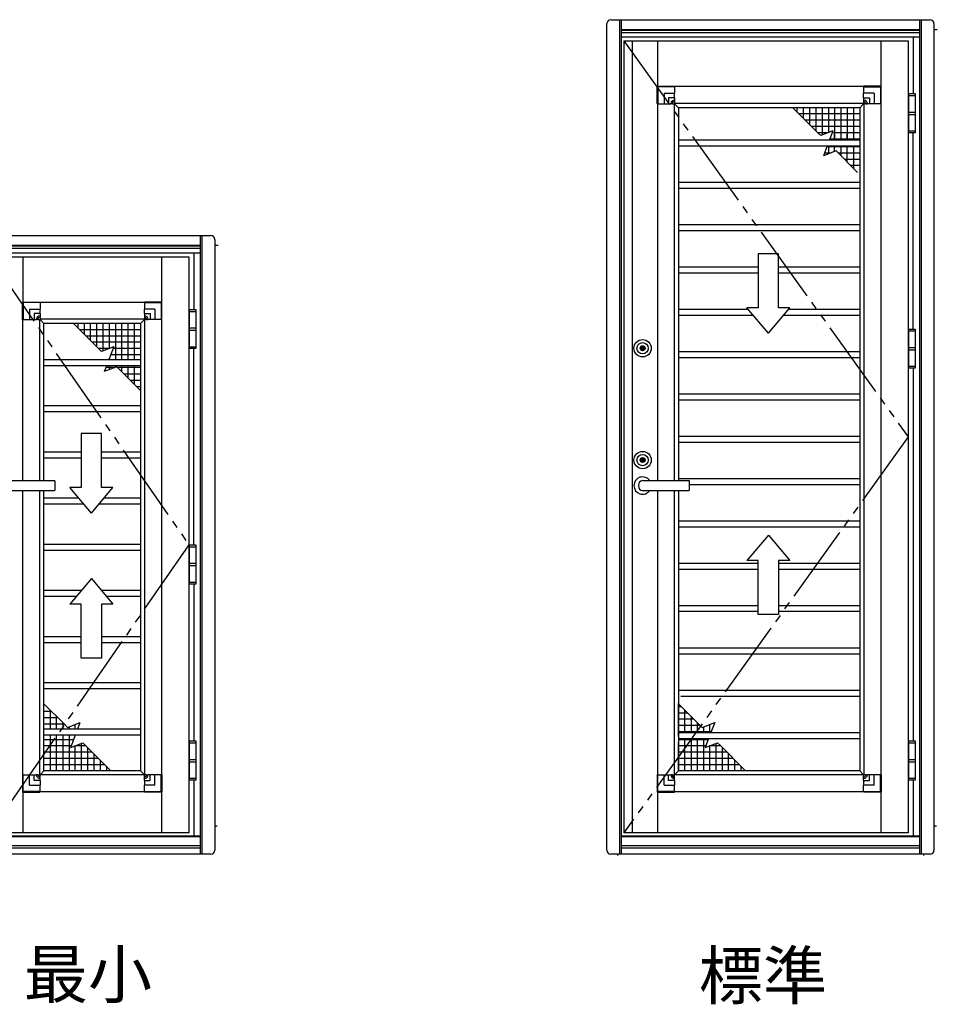
# Model space of a CAD drawing. Extents: x 0 to 1400, y 0 to 2096.
# Drawn here: x 1137 to 1254, y 1797 to 1923 of the extents above; entities that cross this region are included whole.
import ezdxf

# ---------------------------------------------------------------- set-up
doc = ezdxf.new("R2010")
doc.units = 0
doc.linetypes.add('YDIVIDE_1', pattern=[15, 10, -1, 1, -1, 1, -1])
doc.linetypes.add('YHIDDEN_1', pattern=[4, 3, -1])
for name, color, linetype, lineweight in [('USER1', 3, 'CONTINUOUS', 13), ('YKK_13', 4, 'CONTINUOUS', 30), ('YKK_A1', 4, 'CONTINUOUS', 30)]:
    doc.layers.add(name, color=color, linetype=linetype, lineweight=lineweight)
doc.styles.add('text-b', font='txt')

msp = doc.modelspace()

# ---------------------------------------------------------------- linework, layer by layer
at = {"layer": 'YKK_13'}
for p, q in [((1218.3, 1911.9), (1218.3, 1914.08)), ((1218.32, 1914.1), (1220.5, 1914.1)), ((1218.37, 1914.02), (1218.37, 1911.88)), ((1220.52, 1914.03), (1218.38, 1914.03)), ((1220.52, 1914.08), (1220.52, 1914.03)), ((1220.52, 1914.03), (1220.52, 1914.02)), ((1220.52, 1914.02), (1220.52, 1913.22)), ((1244.63, 1914.08), (1244.63, 1914.03)), ((1244.63, 1914.03), (1246.77, 1914.03)), ((1244.63, 1914.03), (1244.63, 1914.02)), ((1244.63, 1914.02), (1244.63, 1913.22)), ((1246.83, 1914.1), (1244.65, 1914.1)), ((1246.78, 1914.02), (1246.78, 1911.88)), ((1246.85, 1911.9), (1246.85, 1914.08)), ((1219.18, 1913.22), (1220.52, 1913.22)), ((1219.18, 1913.22), (1219.18, 1911.88)), ((1220.52, 1912.64), (1219.76, 1912.64)), ((1219.76, 1912.64), (1219.76, 1911.88)), ((1220.52, 1912.64), (1220.52, 1913.22)), ((1220.52, 1912.64), (1220.52, 1912.37)), ((1245.97, 1913.22), (1244.63, 1913.22)), ((1244.63, 1912.64), (1244.63, 1913.22)), ((1244.63, 1912.64), (1245.39, 1912.64)), ((1244.63, 1912.64), (1244.63, 1912.37)), ((1245.39, 1912.64), (1245.39, 1911.88)), ((1245.97, 1913.22), (1245.97, 1911.88)), ((1218.37, 1911.88), (1218.32, 1911.88)), ((1218.38, 1911.88), (1218.37, 1911.88)), ((1218.38, 1911.88), (1219.18, 1911.88)), ((1219.18, 1911.88), (1219.76, 1911.88)), ((1219.76, 1911.88), (1220.04, 1911.88)), ((1220.26, 1911.88), (1220.04, 1911.88)), ((1220.26, 1911.88), (1220.52, 1911.88)), ((1220.52, 1912.37), (1220.52, 1912.15)), ((1220.52, 1912.15), (1220.52, 1911.88)), ((1244.63, 1912.37), (1244.63, 1912.15)), ((1244.63, 1912.15), (1244.63, 1911.88)), ((1244.89, 1911.88), (1244.63, 1911.88)), ((1244.89, 1911.88), (1245.11, 1911.88)), ((1245.39, 1911.88), (1245.11, 1911.88)), ((1245.97, 1911.88), (1245.39, 1911.88)), ((1246.77, 1911.88), (1245.97, 1911.88)), ((1246.77, 1911.88), (1246.78, 1911.88)), ((1246.78, 1911.88), (1246.83, 1911.88)), ((1137.4, 1884.4), (1137.4, 1886.58)), ((1137.42, 1886.6), (1139.6, 1886.6)), ((1137.47, 1886.52), (1137.47, 1884.38)), ((1139.62, 1886.53), (1137.48, 1886.53)), ((1139.62, 1886.58), (1139.62, 1886.53)), ((1139.62, 1886.53), (1139.62, 1886.52)), ((1139.62, 1886.52), (1139.62, 1885.72)), ((1152.93, 1886.58), (1152.93, 1886.53)), ((1152.93, 1886.53), (1155.06, 1886.53)), ((1152.93, 1886.53), (1152.93, 1886.52)), ((1152.93, 1886.52), (1152.93, 1885.72)), ((1155.13, 1886.6), (1152.94, 1886.6)), ((1155.08, 1886.52), (1155.08, 1884.38)), ((1155.14, 1884.4), (1155.14, 1886.58)), ((1138.28, 1885.72), (1139.62, 1885.72)), ((1138.28, 1885.72), (1138.28, 1884.38)), ((1139.62, 1885.14), (1138.86, 1885.14)), ((1138.86, 1885.14), (1138.86, 1884.38)), ((1139.62, 1885.14), (1139.62, 1885.72)), ((1139.62, 1885.14), (1139.62, 1884.87)), ((1139.62, 1884.87), (1139.62, 1884.65)), ((1154.27, 1885.72), (1152.93, 1885.72)), ((1152.93, 1885.14), (1152.93, 1885.72)), ((1152.93, 1885.14), (1153.68, 1885.14)), ((1152.93, 1885.14), (1152.93, 1884.87)), ((1152.93, 1884.87), (1152.93, 1884.65)), ((1153.68, 1885.14), (1153.68, 1884.38)), ((1154.27, 1885.72), (1154.27, 1884.38)), ((1137.47, 1884.38), (1137.42, 1884.38)), ((1137.48, 1884.38), (1137.47, 1884.38)), ((1137.48, 1884.38), (1138.28, 1884.38)), ((1138.28, 1884.38), (1138.86, 1884.38)), ((1138.86, 1884.38), (1139.14, 1884.38)), ((1139.36, 1884.38), (1139.14, 1884.38)), ((1139.36, 1884.38), (1139.62, 1884.38)), ((1139.62, 1884.65), (1139.62, 1884.38)), ((1152.93, 1884.65), (1152.93, 1884.38)), ((1153.19, 1884.38), (1152.93, 1884.38)), ((1153.19, 1884.38), (1153.41, 1884.38)), ((1153.68, 1884.38), (1153.41, 1884.38)), ((1154.27, 1884.38), (1153.68, 1884.38)), ((1155.06, 1884.38), (1154.27, 1884.38)), ((1155.06, 1884.38), (1155.08, 1884.38)), ((1155.08, 1884.38), (1155.13, 1884.38)), ((1137.4, 1826.36), (1137.4, 1824.17)), ((1137.47, 1826.37), (1137.42, 1826.37)), ((1137.47, 1824.24), (1137.47, 1826.37)), ((1137.48, 1826.37), (1137.47, 1826.37)), ((1137.48, 1826.37), (1138.28, 1826.37)), ((1138.28, 1825.03), (1138.28, 1826.37)), ((1138.28, 1826.37), (1138.86, 1826.37)), ((1138.86, 1825.62), (1138.86, 1826.37)), ((1138.86, 1826.37), (1139.14, 1826.37)), ((1139.36, 1826.37), (1139.14, 1826.37)), ((1139.36, 1826.37), (1139.62, 1826.37)), ((1139.62, 1826.11), (1139.62, 1826.37)), ((1139.62, 1825.89), (1139.62, 1826.11)), ((1139.62, 1825.62), (1139.62, 1825.89)), ((1152.93, 1826.11), (1152.93, 1826.37)), ((1153.19, 1826.37), (1152.93, 1826.37)), ((1152.93, 1825.89), (1152.93, 1826.11)), ((1152.93, 1825.62), (1152.93, 1825.89)), ((1153.19, 1826.37), (1153.41, 1826.37)), ((1153.68, 1826.37), (1153.41, 1826.37)), ((1153.68, 1825.62), (1153.68, 1826.37)), ((1154.27, 1826.37), (1153.68, 1826.37)), ((1154.27, 1825.03), (1154.27, 1826.37)), ((1155.06, 1826.37), (1154.27, 1826.37)), ((1155.06, 1826.37), (1155.08, 1826.37)), ((1155.08, 1824.24), (1155.08, 1826.37)), ((1155.08, 1826.37), (1155.13, 1826.37)), ((1155.14, 1826.36), (1155.14, 1824.17)), ((1218.3, 1826.36), (1218.3, 1824.17)), ((1218.37, 1826.37), (1218.32, 1826.37)), ((1218.37, 1824.24), (1218.37, 1826.37)), ((1218.38, 1826.37), (1218.37, 1826.37)), ((1218.38, 1826.37), (1219.18, 1826.37)), ((1219.18, 1825.03), (1219.18, 1826.37)), ((1219.18, 1826.37), (1219.76, 1826.37)), ((1219.76, 1825.62), (1219.76, 1826.37)), ((1219.76, 1826.37), (1220.04, 1826.37)), ((1220.26, 1826.37), (1220.04, 1826.37)), ((1220.26, 1826.37), (1220.52, 1826.37)), ((1220.52, 1826.11), (1220.52, 1826.37)), ((1220.52, 1825.89), (1220.52, 1826.11)), ((1220.52, 1825.62), (1220.52, 1825.89)), ((1244.63, 1826.11), (1244.63, 1826.37)), ((1244.89, 1826.37), (1244.63, 1826.37)), ((1244.63, 1825.89), (1244.63, 1826.11)), ((1244.63, 1825.62), (1244.63, 1825.89)), ((1244.89, 1826.37), (1245.11, 1826.37)), ((1245.39, 1826.37), (1245.11, 1826.37)), ((1245.39, 1825.62), (1245.39, 1826.37)), ((1245.97, 1826.37), (1245.39, 1826.37)), ((1245.97, 1825.03), (1245.97, 1826.37)), ((1246.77, 1826.37), (1245.97, 1826.37)), ((1246.77, 1826.37), (1246.78, 1826.37)), ((1246.78, 1824.24), (1246.78, 1826.37)), ((1246.78, 1826.37), (1246.83, 1826.37)), ((1246.85, 1826.36), (1246.85, 1824.17)), ((1138.28, 1825.03), (1139.62, 1825.03)), ((1139.62, 1825.62), (1138.86, 1825.62)), ((1139.62, 1825.62), (1139.62, 1825.03)), ((1139.62, 1824.24), (1139.62, 1825.03)), ((1152.93, 1825.62), (1153.68, 1825.62)), ((1152.93, 1825.62), (1152.93, 1825.03)), ((1154.27, 1825.03), (1152.93, 1825.03)), ((1152.93, 1824.24), (1152.93, 1825.03)), ((1219.18, 1825.03), (1220.52, 1825.03)), ((1220.52, 1825.62), (1219.76, 1825.62)), ((1220.52, 1825.62), (1220.52, 1825.03)), ((1220.52, 1824.24), (1220.52, 1825.03)), ((1244.63, 1825.62), (1245.39, 1825.62)), ((1244.63, 1825.62), (1244.63, 1825.03)), ((1245.97, 1825.03), (1244.63, 1825.03)), ((1244.63, 1824.24), (1244.63, 1825.03)), ((1137.42, 1824.16), (1139.6, 1824.16)), ((1139.62, 1824.22), (1137.48, 1824.22)), ((1139.62, 1824.22), (1139.62, 1824.24)), ((1139.62, 1824.17), (1139.62, 1824.22)), ((1152.93, 1824.22), (1152.93, 1824.24)), ((1152.93, 1824.17), (1152.93, 1824.22)), ((1152.93, 1824.22), (1155.06, 1824.22)), ((1155.13, 1824.16), (1152.94, 1824.16)), ((1218.32, 1824.16), (1220.5, 1824.16)), ((1220.52, 1824.22), (1218.38, 1824.22)), ((1220.52, 1824.22), (1220.52, 1824.24)), ((1220.52, 1824.17), (1220.52, 1824.22)), ((1244.63, 1824.22), (1244.63, 1824.24)), ((1244.63, 1824.17), (1244.63, 1824.22)), ((1244.63, 1824.22), (1246.77, 1824.22)), ((1246.83, 1824.16), (1244.65, 1824.16))]:
    msp.add_line(p, q, dxfattribs=at)
at = {"layer": 'YKK_13', "linetype": 'YHIDDEN_1'}
for p, q in [((1155.14, 1824.16), (1155.14, 1824.17)), ((1246.84, 1824.16), (1246.84, 1824.17))]:
    msp.add_line(p, q, dxfattribs=at)
at = {"layer": 'YKK_13'}
for centre, radius, start, end in [((1218.32, 1914.08), 0.015, 90, 180), ((1218.38, 1914.02), 0.015, 90, 180), ((1220.5, 1914.08), 0.015, 0, 90), ((1244.65, 1914.08), 0.015, 90, 180), ((1246.77, 1914.02), 0.015, 0, 90), ((1246.83, 1914.08), 0.015, 0, 90), ((1218.32, 1911.9), 0.015, 180, 270), ((1220.04, 1911.9), 0.015, 270, 358.2277), ((1220.52, 1911.88), 0.47, 91.7723, 178.2277), ((1220.52, 1911.88), 0.28, 93.2449, 176.7551), ((1220.26, 1911.9), 0.015, 176.7551, 270), ((1220.5, 1912.15), 0.015, 0, 93.2449), ((1220.5, 1912.37), 0.015, 271.7723, 0), ((1244.65, 1912.37), 0.015, 180, 268.2277), ((1244.65, 1912.15), 0.015, 86.7551, 180), ((1244.63, 1911.88), 0.47, 1.7723, 88.2277), ((1244.63, 1911.88), 0.28, 3.2449, 86.7551), ((1244.89, 1911.9), 0.015, 270, 3.2449), ((1245.11, 1911.9), 0.015, 181.7723, 270), ((1246.83, 1911.9), 0.015, 270, 0), ((1137.42, 1886.58), 0.015, 90, 180), ((1137.48, 1886.52), 0.015, 90, 180), ((1139.6, 1886.58), 0.015, 0, 90), ((1152.94, 1886.58), 0.015, 90, 180), ((1155.06, 1886.52), 0.015, 0, 90), ((1155.13, 1886.58), 0.015, 0, 90), ((1139.62, 1884.38), 0.47, 91.7723, 178.2277), ((1139.6, 1884.87), 0.015, 271.7723, 0), ((1152.94, 1884.87), 0.015, 180, 268.2277), ((1152.93, 1884.38), 0.47, 1.7723, 88.2277), ((1137.42, 1884.4), 0.015, 180, 270), ((1139.14, 1884.4), 0.015, 270, 358.2277), ((1139.62, 1884.38), 0.28, 93.2449, 176.7551), ((1139.36, 1884.4), 0.015, 176.7551, 270), ((1139.6, 1884.65), 0.015, 0, 93.2449), ((1152.94, 1884.65), 0.015, 86.7551, 180), ((1152.93, 1884.38), 0.28, 3.2449, 86.7551), ((1153.19, 1884.4), 0.015, 270, 3.2449), ((1153.41, 1884.4), 0.015, 181.7723, 270), ((1155.13, 1884.4), 0.015, 270, 0), ((1137.42, 1826.36), 0.015, 90, 180), ((1139.14, 1826.36), 0.015, 1.7723, 90), ((1139.62, 1826.37), 0.47, 181.7723, 268.2277), ((1139.36, 1826.36), 0.015, 90, 183.2449), ((1139.62, 1826.37), 0.28, 183.2449, 266.7551), ((1139.6, 1826.11), 0.015, 266.7551, 0), ((1139.6, 1825.89), 0.015, 0, 88.2277), ((1152.94, 1826.11), 0.015, 180, 273.2449), ((1152.94, 1825.89), 0.015, 91.7723, 180), ((1152.93, 1826.37), 0.47, 271.7723, 358.2277), ((1152.93, 1826.37), 0.28, 273.2449, 356.7551), ((1153.19, 1826.36), 0.015, 356.7551, 90), ((1153.41, 1826.36), 0.015, 90, 178.2277), ((1155.13, 1826.36), 0.015, 360, 90), ((1218.32, 1826.36), 0.015, 90, 180), ((1220.04, 1826.36), 0.015, 1.7723, 90), ((1220.52, 1826.37), 0.47, 181.7723, 268.2277), ((1220.26, 1826.36), 0.015, 90, 183.2449), ((1220.52, 1826.37), 0.28, 183.2449, 266.7551), ((1220.5, 1826.11), 0.015, 266.7551, 0), ((1220.5, 1825.89), 0.015, 0, 88.2277), ((1244.65, 1826.11), 0.015, 180, 273.2449), ((1244.65, 1825.89), 0.015, 91.7723, 180), ((1244.63, 1826.37), 0.47, 271.7723, 358.2277), ((1244.63, 1826.37), 0.28, 273.2449, 356.7551), ((1244.89, 1826.36), 0.015, 356.7551, 90), ((1245.11, 1826.36), 0.015, 90, 178.2277), ((1246.83, 1826.36), 0.015, 360, 90), ((1137.42, 1824.17), 0.015, 180, 270), ((1137.48, 1824.24), 0.015, 180, 270), ((1139.6, 1824.17), 0.015, 270, 0), ((1152.94, 1824.17), 0.015, 180, 270), ((1155.06, 1824.24), 0.015, 270, 360), ((1155.13, 1824.17), 0.015, 270, 360), ((1218.32, 1824.17), 0.015, 180, 270), ((1218.38, 1824.24), 0.015, 180, 270), ((1220.5, 1824.17), 0.015, 270, 0), ((1244.65, 1824.17), 0.015, 180, 270), ((1246.77, 1824.24), 0.015, 270, 360), ((1246.83, 1824.17), 0.015, 270, 360)]:
    msp.add_arc(centre, radius, start, end, dxfattribs=at)
at = {"layer": 'YKK_13', "linetype": 'YHIDDEN_1'}
for centre, major_axis, start_param, end_param in [((1155.13, 1824.17), (-0.0147, 0.0354), 4.502571, 4.675868), ((1155.13, 1824.17), (-0.0354, 0.0147), 1.607317, 1.780614), ((1246.83, 1824.17), (-0.0147, 0.0354), 4.502571, 4.675868), ((1246.83, 1824.17), (-0.0354, 0.0147), 1.607317, 1.780614)]:
    msp.add_ellipse(centre, major_axis=major_axis, ratio=0.088208, start_param=start_param, end_param=end_param, dxfattribs=at)
at = {"layer": 'YKK_A1'}
for p, q in [((1212.4, 1922.59), (1253.1, 1922.59)), ((1213.5, 1922.59), (1213.5, 1816.24)), ((1213.7, 1922.59), (1213.7, 1816.24)), ((1251.8, 1816.24), (1251.8, 1922.59)), ((1252, 1816.24), (1252, 1922.59)), ((1211.9, 1816.74), (1211.9, 1922.09)), ((1213.7, 1921.34), (1251.8, 1921.34)), ((1213.7, 1921.27), (1251.8, 1921.27)), ((1253.6, 1922.09), (1253.6, 1816.74)), ((1253.6, 1921.34), (1254.02, 1921.34)), ((1213.7, 1920.97), (1251.8, 1920.97)), ((1213.7, 1920.39), (1251.8, 1920.39)), ((1250.95, 1920.39), (1250.95, 1913.17)), ((1214.05, 1919.89), (1214.05, 1818.94)), ((1214.05, 1919.89), (1250.3, 1919.89)), ((1215.13, 1919.89), (1215.13, 1818.94)), ((1218.33, 1919.89), (1218.33, 1914.1)), ((1246.82, 1919.89), (1246.82, 1914.1)), ((1250.3, 1919.89), (1250.3, 1818.94)), ((1244.63, 1914.07), (1220.52, 1914.07)), ((1250.39, 1913.17), (1251.19, 1913.17)), ((1250.39, 1908.17), (1250.39, 1913.17)), ((1250.39, 1912.92), (1251.19, 1912.92)), ((1251.19, 1913.17), (1251.19, 1908.17)), ((1218.33, 1911.88), (1218.33, 1863.84)), ((1220.48, 1911.88), (1220.48, 1863.84)), ((1244.63, 1911.92), (1220.52, 1911.92)), ((1220.52, 1911.88), (1221.02, 1911.38)), ((1221.02, 1911.38), (1221.02, 1863.84)), ((1244.13, 1911.38), (1221.02, 1911.38)), ((1238.79, 1908.18), (1235.59, 1911.38)), ((1236.13, 1911.38), (1236.13, 1910.85)), ((1236.93, 1911.38), (1236.93, 1910.05)), ((1237.73, 1911.38), (1237.73, 1909.25)), ((1238.53, 1911.38), (1238.53, 1908.45)), ((1239.33, 1911.38), (1239.33, 1908.18)), ((1240.13, 1911.38), (1240.13, 1908.19)), ((1240.93, 1911.38), (1240.93, 1907.38)), ((1241.73, 1911.38), (1241.73, 1907.38)), ((1242.53, 1911.38), (1242.53, 1907.38)), ((1243.33, 1911.38), (1243.33, 1907.38)), ((1244.63, 1911.88), (1244.13, 1911.38)), ((1244.13, 1911.38), (1244.13, 1826.87)), ((1244.13, 1911.38), (1244.13, 1907.78)), ((1244.67, 1911.88), (1244.67, 1826.37)), ((1246.82, 1911.88), (1246.82, 1826.37)), ((1244.13, 1910.58), (1236.39, 1910.58)), ((1250.39, 1910.82), (1251.19, 1910.82)), ((1250.39, 1910.52), (1251.19, 1910.52)), ((1244.13, 1909.78), (1237.19, 1909.78)), ((1244.13, 1908.98), (1237.99, 1908.98)), ((1239.16, 1907.82), (1238.79, 1908.18)), ((1240.12, 1908.18), (1238.79, 1908.18)), ((1240.72, 1908.41), (1239.16, 1907.82)), ((1239.33, 1908.18), (1239.33, 1907.89)), ((1240.72, 1908.41), (1240.28, 1907.27)), ((1244.13, 1908.18), (1240.63, 1908.18)), ((1240.93, 1907.27), (1240.93, 1907.99)), ((1241.73, 1907.99), (1241.73, 1907.27)), ((1242.53, 1907.27), (1242.53, 1907.99)), ((1243.33, 1907.99), (1243.33, 1907.27)), ((1250.39, 1908.42), (1251.19, 1908.42)), ((1251.19, 1908.17), (1250.39, 1908.17)), ((1250.95, 1883.17), (1250.95, 1908.17)), ((1221.02, 1907.27), (1244.13, 1907.27)), ((1221.02, 1906.52), (1244.13, 1906.52)), ((1240, 1906.52), (1239.51, 1905.25)), ((1244.13, 1906.39), (1239.95, 1906.39)), ((1240.13, 1906.52), (1240.13, 1905.49)), ((1244.13, 1907.38), (1240.33, 1907.38)), ((1240.93, 1905.8), (1240.93, 1906.52)), ((1241.73, 1906.52), (1241.73, 1905.25)), ((1242.53, 1904.45), (1242.53, 1906.52)), ((1243.33, 1906.52), (1243.33, 1903.65)), ((1244.13, 1907.03), (1244.13, 1902.8)), ((1241.11, 1905.87), (1239.51, 1905.25)), ((1240.39, 1905.59), (1239.64, 1905.59)), ((1243.84, 1903.13), (1241.11, 1905.87)), ((1244.13, 1905.59), (1241.39, 1905.59)), ((1244.13, 1904.79), (1242.19, 1904.79)), ((1244.13, 1903.99), (1242.99, 1903.99)), ((1221.02, 1901.87), (1244.13, 1901.87)), ((1221.02, 1901.12), (1244.13, 1901.12)), ((1221.02, 1896.48), (1244.13, 1896.48)), ((1131.5, 1895.09), (1161.4, 1895.09)), ((1160.1, 1816.24), (1160.1, 1895.09)), ((1160.3, 1816.24), (1160.3, 1895.09)), ((1221.02, 1895.73), (1244.13, 1895.73)), ((1132.8, 1893.84), (1160.1, 1893.84)), ((1132.8, 1893.77), (1160.1, 1893.77)), ((1161.9, 1894.59), (1161.9, 1816.74)), ((1161.9, 1893.84), (1162.32, 1893.84)), ((1132.8, 1893.47), (1160.1, 1893.47)), ((1132.8, 1892.89), (1160.1, 1892.89)), ((1133.15, 1892.39), (1158.6, 1892.39)), ((1137.43, 1892.39), (1137.43, 1886.6)), ((1155.11, 1892.39), (1155.11, 1886.6)), ((1158.6, 1892.39), (1158.6, 1818.94)), ((1159.25, 1892.89), (1159.25, 1885.67)), ((1233.78, 1892.77), (1231.17, 1892.77)), ((1231.17, 1892.77), (1231.17, 1885.89)), ((1233.78, 1885.89), (1233.78, 1892.77)), ((1221.02, 1891.08), (1231.17, 1891.08)), ((1221.02, 1890.33), (1231.17, 1890.33)), ((1233.78, 1891.08), (1244.13, 1891.08)), ((1233.78, 1890.33), (1244.13, 1890.33)), ((1152.93, 1886.57), (1139.62, 1886.57)), ((1158.69, 1885.67), (1159.49, 1885.67)), ((1158.69, 1880.67), (1158.69, 1885.67)), ((1158.69, 1885.42), (1159.49, 1885.42)), ((1159.49, 1885.67), (1159.49, 1880.67)), ((1221.02, 1885.69), (1229.92, 1885.69)), ((1221.02, 1884.94), (1230.55, 1884.94)), ((1232.48, 1882.64), (1229.74, 1885.89)), ((1231.17, 1885.89), (1229.74, 1885.89)), ((1232.48, 1882.64), (1235.21, 1885.89)), ((1235.21, 1885.89), (1233.78, 1885.89)), ((1234.41, 1884.94), (1244.13, 1884.94)), ((1235.04, 1885.69), (1244.13, 1885.69)), ((1137.43, 1863.84), (1137.43, 1884.38)), ((1139.58, 1863.84), (1139.58, 1884.38)), ((1152.93, 1884.42), (1139.62, 1884.42)), ((1139.62, 1884.38), (1140.12, 1883.88)), ((1140.12, 1863.84), (1140.12, 1883.88)), ((1152.43, 1883.88), (1140.12, 1883.88)), ((1147.46, 1880.32), (1143.89, 1883.88)), ((1144.43, 1883.88), (1144.43, 1883.35)), ((1145.23, 1883.88), (1145.23, 1882.55)), ((1146.03, 1883.88), (1146.03, 1881.75)), ((1146.83, 1883.88), (1146.83, 1880.95)), ((1147.63, 1883.88), (1147.63, 1880.39)), ((1148.43, 1883.88), (1148.43, 1880.69)), ((1149.23, 1883.88), (1149.23, 1879.29)), ((1150.03, 1883.88), (1150.03, 1879.29)), ((1150.83, 1883.88), (1150.83, 1879.29)), ((1151.63, 1883.88), (1151.63, 1879.29)), ((1152.93, 1884.38), (1152.43, 1883.88)), ((1152.43, 1883.88), (1152.43, 1826.87)), ((1152.43, 1883.88), (1152.43, 1880.28)), ((1152.96, 1884.38), (1152.96, 1826.37)), ((1155.11, 1884.38), (1155.11, 1826.37)), ((1152.43, 1883.08), (1144.69, 1883.08)), ((1158.69, 1883.32), (1159.49, 1883.32)), ((1158.69, 1883.02), (1159.49, 1883.02)), ((1250.39, 1883.17), (1251.19, 1883.17)), ((1250.39, 1878.17), (1250.39, 1883.17)), ((1250.39, 1882.92), (1251.19, 1882.92)), ((1251.19, 1883.17), (1251.19, 1878.17)), ((1152.43, 1882.28), (1145.49, 1882.28)), ((1152.43, 1881.48), (1146.29, 1881.48)), ((1148.42, 1880.68), (1147.09, 1880.68)), ((1149.02, 1880.91), (1147.46, 1880.32)), ((1149.02, 1880.91), (1148.4, 1879.29)), ((1152.43, 1879.88), (1148.63, 1879.88)), ((1152.43, 1880.68), (1148.93, 1880.68)), ((1158.69, 1880.92), (1159.49, 1880.92)), ((1159.49, 1880.67), (1158.69, 1880.67)), ((1159.25, 1855.67), (1159.25, 1880.67)), ((1216.24, 1880.67), (1216.24, 1880.76)), ((1216.26, 1880.78), (1216.29, 1880.78)), ((1216.26, 1880.66), (1216.29, 1880.66)), ((1216.3, 1880.79), (1216.36, 1880.79)), ((1216.3, 1880.78), (1216.3, 1880.79)), ((1216.3, 1880.65), (1216.36, 1880.65)), ((1216.3, 1880.65), (1216.3, 1880.65)), ((1216.36, 1880.79), (1216.36, 1880.77)), ((1216.37, 1880.77), (1216.36, 1880.77)), ((1216.36, 1880.65), (1216.37, 1880.68)), ((1216.4, 1880.72), (1216.38, 1880.76)), ((1216.38, 1880.68), (1216.38, 1880.68)), ((1216.4, 1880.67), (1216.39, 1880.68)), ((1216.4, 1880.67), (1216.46, 1880.67)), ((1216.41, 1880.72), (1216.42, 1880.72)), ((1216.42, 1880.73), (1216.43, 1880.76)), ((1216.5, 1880.77), (1216.44, 1880.77)), ((1216.48, 1880.71), (1216.47, 1880.68)), ((1216.49, 1880.72), (1216.48, 1880.72)), ((1216.5, 1880.77), (1216.51, 1880.76)), ((1216.5, 1880.71), (1216.52, 1880.68)), ((1216.52, 1880.75), (1216.52, 1880.75)), ((1216.54, 1880.79), (1216.53, 1880.76)), ((1216.53, 1880.67), (1216.54, 1880.67)), ((1216.6, 1880.79), (1216.54, 1880.79)), ((1216.54, 1880.65), (1216.54, 1880.67)), ((1216.6, 1880.65), (1216.54, 1880.65)), ((1216.6, 1880.78), (1216.6, 1880.79)), ((1216.6, 1880.65), (1216.6, 1880.65)), ((1216.64, 1880.78), (1216.61, 1880.78)), ((1216.64, 1880.66), (1216.61, 1880.66)), ((1216.66, 1880.67), (1216.66, 1880.76)), ((1221.02, 1880.29), (1244.13, 1880.29)), ((1250.39, 1880.82), (1251.19, 1880.82)), ((1250.39, 1880.52), (1251.19, 1880.52)), ((1140.12, 1879.29), (1152.43, 1879.29)), ((1140.12, 1878.54), (1152.43, 1878.54)), ((1148.12, 1878.54), (1147.81, 1877.75)), ((1148.43, 1879.36), (1148.43, 1879.29)), ((1148.43, 1878.54), (1148.43, 1877.99)), ((1149.23, 1878.54), (1149.23, 1878.3)), ((1150.03, 1878.54), (1150.03, 1877.75)), ((1150.83, 1878.54), (1150.83, 1876.95)), ((1151.63, 1878.54), (1151.63, 1876.62)), ((1152.43, 1879.53), (1152.43, 1875.3)), ((1221.02, 1879.54), (1244.13, 1879.54)), ((1149.41, 1878.37), (1147.81, 1877.75)), ((1149.19, 1878.28), (1148.02, 1878.28)), ((1149.6, 1878.17), (1149.41, 1878.37)), ((1152.43, 1875.35), (1149.49, 1878.28)), ((1152.43, 1878.28), (1149.49, 1878.28)), ((1152.43, 1877.42), (1150.36, 1877.42)), ((1150.83, 1877.42), (1150.83, 1876.95)), ((1151.63, 1877.42), (1151.63, 1876.15)), ((1250.39, 1878.42), (1251.19, 1878.42)), ((1251.19, 1878.17), (1250.39, 1878.17)), ((1250.95, 1878.17), (1250.95, 1830.67)), ((1152.43, 1876.62), (1151.16, 1876.62)), ((1152.43, 1875.82), (1151.96, 1875.82)), ((1221.02, 1874.9), (1244.13, 1874.9)), ((1221.02, 1874.15), (1244.13, 1874.15)), ((1140.12, 1873.41), (1152.43, 1873.41)), ((1140.12, 1872.66), (1152.43, 1872.66)), ((1147.48, 1869.86), (1144.87, 1869.86)), ((1144.87, 1869.86), (1144.87, 1862.98)), ((1147.48, 1862.98), (1147.48, 1869.86)), ((1221.02, 1869.5), (1244.13, 1869.5)), ((1221.02, 1868.75), (1244.13, 1868.75)), ((1140.12, 1867.52), (1144.87, 1867.52)), ((1147.48, 1867.52), (1152.43, 1867.52)), ((1140.12, 1866.77), (1144.87, 1866.77)), ((1147.48, 1866.77), (1152.43, 1866.77)), ((1216.24, 1866.42), (1216.24, 1866.51)), ((1216.26, 1866.53), (1216.29, 1866.53)), ((1216.26, 1866.41), (1216.29, 1866.41)), ((1216.3, 1866.54), (1216.36, 1866.54)), ((1216.3, 1866.53), (1216.3, 1866.54)), ((1216.3, 1866.4), (1216.36, 1866.4)), ((1216.3, 1866.4), (1216.3, 1866.4)), ((1216.36, 1866.54), (1216.36, 1866.52)), ((1216.37, 1866.52), (1216.36, 1866.52)), ((1216.36, 1866.4), (1216.37, 1866.43)), ((1216.4, 1866.47), (1216.38, 1866.51)), ((1216.38, 1866.43), (1216.38, 1866.43)), ((1216.4, 1866.42), (1216.39, 1866.43)), ((1216.4, 1866.42), (1216.46, 1866.42)), ((1216.41, 1866.47), (1216.42, 1866.47)), ((1216.42, 1866.48), (1216.43, 1866.51)), ((1216.5, 1866.52), (1216.44, 1866.52)), ((1216.48, 1866.46), (1216.47, 1866.43)), ((1216.49, 1866.47), (1216.48, 1866.47)), ((1216.5, 1866.52), (1216.51, 1866.51)), ((1216.5, 1866.46), (1216.52, 1866.43)), ((1216.52, 1866.5), (1216.52, 1866.5)), ((1216.54, 1866.54), (1216.53, 1866.51)), ((1216.53, 1866.42), (1216.54, 1866.42)), ((1216.6, 1866.54), (1216.54, 1866.54)), ((1216.54, 1866.4), (1216.54, 1866.42)), ((1216.6, 1866.4), (1216.54, 1866.4)), ((1216.6, 1866.53), (1216.6, 1866.54)), ((1216.6, 1866.4), (1216.6, 1866.4)), ((1216.64, 1866.53), (1216.61, 1866.53)), ((1216.64, 1866.41), (1216.61, 1866.41)), ((1216.66, 1866.42), (1216.66, 1866.51)), ((1141.44, 1863.84), (1135.54, 1863.84)), ((1141.54, 1862.69), (1141.54, 1863.74)), ((1222.34, 1863.84), (1216.44, 1863.84)), ((1221.02, 1864.11), (1244.13, 1864.11)), ((1222.44, 1862.69), (1222.44, 1863.74)), ((1135.54, 1862.59), (1141.44, 1862.59)), ((1137.43, 1826.37), (1137.43, 1862.59)), ((1139.58, 1826.37), (1139.58, 1862.59)), ((1140.12, 1826.87), (1140.12, 1862.59)), ((1146.18, 1859.72), (1143.44, 1862.98)), ((1144.87, 1862.98), (1143.44, 1862.98)), ((1146.18, 1859.72), (1148.91, 1862.98)), ((1148.91, 1862.98), (1147.48, 1862.98)), ((1216.44, 1862.59), (1222.34, 1862.59)), ((1218.33, 1862.59), (1218.33, 1826.37)), ((1220.48, 1862.59), (1220.48, 1826.37)), ((1221.02, 1862.59), (1221.02, 1826.87)), ((1222.44, 1863.36), (1244.13, 1863.36)), ((1140.12, 1861.64), (1144.57, 1861.64)), ((1147.78, 1861.64), (1152.43, 1861.64)), ((1140.12, 1860.89), (1145.2, 1860.89)), ((1147.15, 1860.89), (1152.43, 1860.89)), ((1221.02, 1858.71), (1244.13, 1858.71)), ((1221.02, 1857.96), (1244.13, 1857.96)), ((1232.48, 1856.91), (1229.74, 1853.65)), ((1232.48, 1856.91), (1235.21, 1853.65)), ((1140.12, 1855.75), (1152.43, 1855.75)), ((1140.12, 1855), (1152.43, 1855)), ((1158.69, 1855.67), (1159.49, 1855.67)), ((1158.69, 1850.67), (1158.69, 1855.67)), ((1158.69, 1855.42), (1159.49, 1855.42)), ((1159.49, 1855.67), (1159.49, 1850.67)), ((1231.17, 1853.65), (1229.74, 1853.65)), ((1231.17, 1846.78), (1231.17, 1853.65)), ((1235.21, 1853.65), (1233.78, 1853.65)), ((1233.78, 1853.65), (1233.78, 1846.78)), ((1158.69, 1853.32), (1159.49, 1853.32)), ((1158.69, 1853.02), (1159.49, 1853.02)), ((1221.02, 1853.32), (1231.17, 1853.32)), ((1221.02, 1852.57), (1231.17, 1852.57)), ((1233.78, 1853.32), (1244.13, 1853.32)), ((1233.78, 1852.57), (1244.13, 1852.57)), ((1146.18, 1851.36), (1143.44, 1848.1)), ((1146.18, 1851.36), (1148.91, 1848.1)), ((1140.12, 1849.87), (1144.92, 1849.87)), ((1147.43, 1849.87), (1152.43, 1849.87)), ((1158.69, 1850.92), (1159.49, 1850.92)), ((1159.49, 1850.67), (1158.69, 1850.67)), ((1159.25, 1850.67), (1159.25, 1830.67)), ((1140.12, 1849.12), (1144.29, 1849.12)), ((1148.06, 1849.12), (1152.43, 1849.12)), ((1144.87, 1848.1), (1143.44, 1848.1)), ((1144.87, 1841.23), (1144.87, 1848.1)), ((1148.91, 1848.1), (1147.48, 1848.1)), ((1147.48, 1848.1), (1147.48, 1841.23)), ((1221.02, 1847.92), (1231.17, 1847.92)), ((1231.17, 1847.17), (1221.02, 1847.17)), ((1233.78, 1847.92), (1244.13, 1847.92)), ((1244.13, 1847.17), (1233.78, 1847.17)), ((1233.78, 1846.78), (1231.17, 1846.78)), ((1140.12, 1843.98), (1144.87, 1843.98)), ((1147.48, 1843.98), (1152.43, 1843.98)), ((1140.12, 1843.23), (1144.87, 1843.23)), ((1147.48, 1843.23), (1152.43, 1843.23)), ((1221.02, 1842.53), (1244.13, 1842.53)), ((1147.48, 1841.23), (1144.87, 1841.23)), ((1221.02, 1841.78), (1244.13, 1841.78)), ((1140.12, 1838.1), (1152.43, 1838.1)), ((1140.12, 1837.35), (1152.43, 1837.35)), ((1221.02, 1837.13), (1244.13, 1837.13)), ((1221.31, 1836.38), (1244.13, 1836.38)), ((1140.12, 1831.23), (1140.12, 1835.45)), ((1140.12, 1835.41), (1142.74, 1832.79)), ((1221.02, 1831.23), (1221.02, 1835.45)), ((1221.02, 1835.41), (1224.04, 1832.39)), ((1221.02, 1835.07), (1221.36, 1835.07)), ((1140.12, 1834.47), (1141.06, 1834.47)), ((1140.12, 1833.67), (1141.86, 1833.67)), ((1140.92, 1834.61), (1140.92, 1833.33)), ((1140.92, 1833.67), (1140.92, 1832.21)), ((1141.72, 1833.33), (1141.72, 1833.81)), ((1141.72, 1832.21), (1141.72, 1833.67)), ((1221.02, 1834.27), (1222.16, 1834.27)), ((1221.02, 1833.47), (1222.96, 1833.47)), ((1221.82, 1831.74), (1221.82, 1834.61)), ((1222.62, 1833.81), (1222.62, 1831.74)), ((1140.12, 1832.87), (1142.66, 1832.87)), ((1140.12, 1832.21), (1152.43, 1832.21)), ((1142.52, 1833.01), (1142.52, 1832.21)), ((1142.74, 1832.79), (1143.14, 1832.39)), ((1143.14, 1832.39), (1144.74, 1833.01)), ((1143.32, 1832.46), (1143.32, 1832.21)), ((1144.12, 1832.21), (1144.12, 1832.77)), ((1144.43, 1832.21), (1144.74, 1833.01)), ((1221.02, 1832.67), (1223.76, 1832.67)), ((1223.42, 1833.01), (1223.42, 1831.74)), ((1224.04, 1832.39), (1225.64, 1833.01)), ((1224.22, 1832.46), (1224.22, 1831.74)), ((1225.02, 1831.74), (1225.02, 1832.77)), ((1225.64, 1833.01), (1225.15, 1831.74)), ((1140.12, 1831.46), (1152.43, 1831.46)), ((1140.12, 1830.87), (1143.92, 1830.87)), ((1140.92, 1831.46), (1140.92, 1826.87)), ((1141.72, 1826.87), (1141.72, 1831.46)), ((1142.52, 1831.46), (1142.52, 1826.87)), ((1143.32, 1831.46), (1143.32, 1826.87)), ((1143.53, 1829.85), (1144.15, 1831.46)), ((1144.12, 1831.39), (1144.12, 1831.46)), ((1221.02, 1831.87), (1225.2, 1831.87)), ((1221.02, 1831.74), (1244.13, 1831.74)), ((1221.02, 1830.99), (1244.13, 1830.99)), ((1221.02, 1830.87), (1224.82, 1830.87)), ((1221.82, 1829.76), (1221.82, 1830.99)), ((1222.62, 1830.99), (1222.62, 1829.27)), ((1223.42, 1830.99), (1223.42, 1829.27)), ((1224.22, 1830.99), (1224.22, 1829.27)), ((1224.87, 1830.99), (1224.43, 1829.85)), ((1140.12, 1826.87), (1140.12, 1830.48)), ((1140.12, 1830.07), (1143.62, 1830.07)), ((1143.53, 1829.85), (1145.09, 1830.43)), ((1144.12, 1826.87), (1144.12, 1830.07)), ((1144.13, 1830.07), (1145.46, 1830.07)), ((1144.92, 1826.87), (1144.92, 1830.37)), ((1145.09, 1830.43), (1148.66, 1826.87)), ((1145.72, 1826.87), (1145.72, 1829.81)), ((1158.69, 1830.67), (1159.49, 1830.67)), ((1158.69, 1825.67), (1158.69, 1830.67)), ((1158.69, 1830.42), (1159.49, 1830.42)), ((1159.49, 1830.67), (1159.49, 1825.67)), ((1221.02, 1826.87), (1221.02, 1830.48)), ((1221.02, 1830.07), (1224.52, 1830.07)), ((1224.43, 1829.85), (1225.99, 1830.43)), ((1225.02, 1826.87), (1225.02, 1830.07)), ((1225.03, 1830.07), (1226.36, 1830.07)), ((1225.82, 1829.27), (1225.82, 1830.37)), ((1225.99, 1830.43), (1226.36, 1830.07)), ((1226.36, 1830.07), (1229.56, 1826.87)), ((1226.62, 1826.87), (1226.62, 1829.81)), ((1250.39, 1830.67), (1251.19, 1830.67)), ((1250.39, 1825.67), (1250.39, 1830.67)), ((1250.39, 1830.42), (1251.19, 1830.42)), ((1251.19, 1830.67), (1251.19, 1825.67)), ((1140.12, 1829.27), (1146.26, 1829.27)), ((1140.12, 1828.47), (1147.06, 1828.47)), ((1146.52, 1826.87), (1146.52, 1829.01)), ((1221.02, 1829.27), (1227.16, 1829.27)), ((1221.02, 1828.47), (1227.96, 1828.47)), ((1221.82, 1826.87), (1221.82, 1829.52)), ((1222.62, 1829.52), (1222.62, 1826.87)), ((1223.42, 1829.52), (1223.42, 1826.87)), ((1224.22, 1829.52), (1224.22, 1826.87)), ((1225.82, 1826.87), (1225.82, 1829.52)), ((1227.42, 1826.87), (1227.42, 1829.01)), ((1140.12, 1827.67), (1147.86, 1827.67)), ((1147.32, 1826.87), (1147.32, 1828.21)), ((1148.12, 1826.87), (1148.12, 1827.41)), ((1158.69, 1828.32), (1159.49, 1828.32)), ((1158.69, 1828.02), (1159.49, 1828.02)), ((1221.02, 1827.67), (1228.76, 1827.67)), ((1228.22, 1826.87), (1228.22, 1828.21)), ((1229.02, 1826.87), (1229.02, 1827.41)), ((1250.39, 1828.32), (1251.19, 1828.32)), ((1250.39, 1828.02), (1251.19, 1828.02)), ((1140.12, 1826.87), (1139.62, 1826.37)), ((1152.93, 1826.34), (1139.62, 1826.34)), ((1152.43, 1826.87), (1140.12, 1826.87)), ((1152.43, 1826.87), (1152.93, 1826.37)), ((1158.69, 1825.92), (1159.49, 1825.92)), ((1221.02, 1826.87), (1220.52, 1826.37)), ((1244.63, 1826.34), (1220.52, 1826.34)), ((1244.13, 1826.87), (1221.02, 1826.87)), ((1244.13, 1826.87), (1244.63, 1826.37)), ((1250.39, 1825.92), (1251.19, 1825.92)), ((1159.49, 1825.67), (1158.69, 1825.67)), ((1159.25, 1825.67), (1159.25, 1818.52)), ((1251.19, 1825.67), (1250.39, 1825.67)), ((1250.95, 1825.67), (1250.95, 1818.52)), ((1137.43, 1824.16), (1137.43, 1818.94)), ((1152.93, 1824.19), (1139.62, 1824.19)), ((1155.11, 1824.16), (1155.11, 1818.94)), ((1218.33, 1824.16), (1218.33, 1818.94)), ((1244.63, 1824.19), (1220.52, 1824.19)), ((1246.82, 1824.16), (1246.82, 1818.94)), ((1161.9, 1819.84), (1162.2, 1819.84)), ((1253.6, 1819.84), (1253.9, 1819.84)), ((1160.1, 1818.52), (1132.8, 1818.52)), ((1160.1, 1818.44), (1132.8, 1818.44)), ((1158.6, 1818.94), (1133.15, 1818.94)), ((1251.8, 1818.52), (1213.7, 1818.52)), ((1251.8, 1818.44), (1213.7, 1818.44)), ((1250.3, 1818.94), (1214.05, 1818.94)), ((1160.1, 1817.29), (1132.8, 1817.29)), ((1251.8, 1817.29), (1213.7, 1817.29)), ((1161.4, 1816.24), (1131.5, 1816.24)), ((1160.1, 1816.99), (1132.8, 1816.99)), ((1253.1, 1816.24), (1212.4, 1816.24)), ((1213.25, 1816.24), (1213.25, 1816.08)), ((1251.8, 1816.99), (1213.7, 1816.99)), ((1252.25, 1816.24), (1252.25, 1816.08))]:
    msp.add_line(p, q, dxfattribs=at)
at = {"layer": 'YKK_A1', "linetype": 'YDIVIDE_1'}
for p, q in [((1214.05, 1919.89), (1250.3, 1869.42)), ((1133.15, 1892.39), (1158.6, 1855.67)), ((1250.3, 1869.42), (1214.05, 1818.94)), ((1158.6, 1855.67), (1133.15, 1818.94))]:
    msp.add_line(p, q, dxfattribs=at)
at = {"layer": 'YKK_A1'}
for centre, radius in [((1216.45, 1880.72), 1.1), ((1216.45, 1880.72), 0.723), ((1216.45, 1880.72), 0.312), ((1216.45, 1880.72), 0.29), ((1216.45, 1880.72), 0.29), ((1216.45, 1880.72), 0.28), ((1216.45, 1880.72), 0.215), ((1216.45, 1866.47), 1.1), ((1216.45, 1866.47), 0.723), ((1216.45, 1866.47), 0.312), ((1216.45, 1866.47), 0.29), ((1216.45, 1866.47), 0.29), ((1216.45, 1866.47), 0.28), ((1216.45, 1866.47), 0.215)]:
    msp.add_circle(centre, radius, dxfattribs=at)
for centre, radius, start, end in [((1212.4, 1922.09), 0.5, 90, 180), ((1253.1, 1922.09), 0.5, 0, 90), ((1161.4, 1894.59), 0.5, 0, 90), ((1216.26, 1880.76), 0.015, 90, 180), ((1216.26, 1880.67), 0.015, 180, 270), ((1216.29, 1880.79), 0.01, 270, 305), ((1216.29, 1880.65), 0.01, 55, 90), ((1216.37, 1880.75), 0.015, 22, 90), ((1216.38, 1880.67), 0.01, 90, 165), ((1216.38, 1880.67), 0.01, 20, 90), ((1216.41, 1880.73), 0.0075, 202, 270), ((1216.42, 1880.73), 0.0075, 270, 350), ((1216.44, 1880.75), 0.015, 90, 170), ((1216.46, 1880.68), 0.015, 270, 350), ((1216.48, 1880.71), 0.0075, 90, 170), ((1216.49, 1880.71), 0.0075, 22, 90), ((1216.52, 1880.76), 0.01, 200, 270), ((1216.52, 1880.76), 0.01, 270, 345), ((1216.53, 1880.68), 0.015, 202, 270), ((1216.61, 1880.79), 0.01, 235, 270), ((1216.61, 1880.65), 0.01, 90, 125), ((1216.64, 1880.76), 0.015, 0, 90), ((1216.64, 1880.67), 0.015, 270, 0), ((1216.26, 1866.51), 0.015, 90, 180), ((1216.26, 1866.42), 0.015, 180, 270), ((1216.29, 1866.54), 0.01, 270, 305), ((1216.29, 1866.4), 0.01, 55, 90), ((1216.37, 1866.5), 0.015, 22, 90), ((1216.38, 1866.42), 0.01, 90, 165), ((1216.38, 1866.42), 0.01, 20, 90), ((1216.41, 1866.48), 0.0075, 202, 270), ((1216.42, 1866.48), 0.0075, 270, 350), ((1216.44, 1866.5), 0.015, 90, 170), ((1216.46, 1866.43), 0.015, 270, 350), ((1216.48, 1866.46), 0.0075, 90, 170), ((1216.49, 1866.46), 0.0075, 22, 90), ((1216.52, 1866.51), 0.01, 200, 270), ((1216.52, 1866.51), 0.01, 270, 345), ((1216.53, 1866.43), 0.015, 202, 270), ((1216.61, 1866.54), 0.01, 235, 270), ((1216.61, 1866.4), 0.01, 90, 125), ((1216.64, 1866.51), 0.015, 0, 90), ((1216.64, 1866.42), 0.015, 270, 0), ((1141.44, 1863.74), 0.1, 0, 90), ((1216.44, 1863.22), 1.1, 34.6235, 325.3765), ((1222.34, 1863.74), 0.1, 0, 90), ((1141.44, 1862.69), 0.1, 270, 0), ((1222.34, 1862.69), 0.1, 270, 0), ((1161.4, 1816.74), 0.5, 270, 0), ((1212.4, 1816.74), 0.5, 180, 270), ((1253.1, 1816.74), 0.5, 270, 0)]:
    msp.add_arc(centre, radius, start, end, dxfattribs=at)
msp.add_ellipse((1216.44, 1863.22), major_axis=(0, -0.625), ratio=0.832, start_param=3.141593, end_param=6.283185, dxfattribs=at)

# ---------------------------------------------------------------- texts
at = {"layer": 'USER1', "style": 'text-b'}
for s, p in [('最小', (1137.54, 1797.91)), ('標準', (1223.61, 1797.77))]:
    msp.add_text(s, height=6, dxfattribs=at).set_placement(p)

doc.saveas('drawing.dxf')
